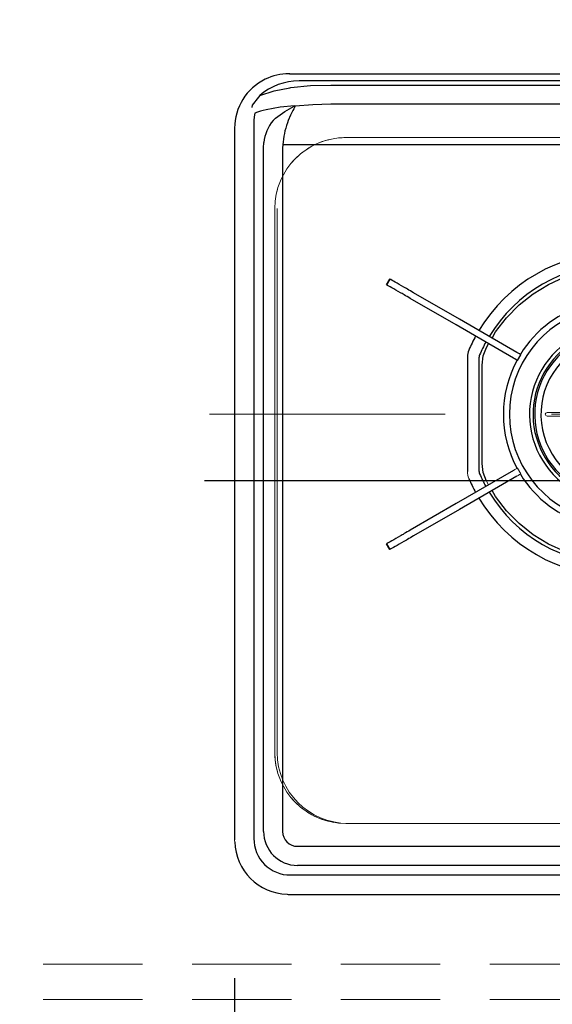
# Model space of a CAD drawing. Units: millimetres. Extents: x 210 to 8110, y 68 to 5608.
# Drawn here: x 3407 to 3632, y 4389 to 4805 of the extents above; entities that cross this region are included whole.
import ezdxf

# ---------------------------------------------------------------- set-up
doc = ezdxf.new("R2010")
doc.units = ezdxf.units.MM
doc.header["$LTSCALE"] = 5
for name, pattern in [('DASHDOT', [50.5, 30, -9, 2.5, -9]), ('HIDDEN', [12.6, 8.4, -4.2]), ('PHANTOM', [58, 30, -9, 2.5, -5, 2.5, -9])]:
    doc.linetypes.add(name, pattern=pattern)
for name, color, linetype, lineweight in [('キャビ', 134, 'Continuous', 9), ('トップ', 14, 'Continuous', 9), ('熱源', 214, 'Continuous', 9)]:
    doc.layers.add(name, color=color, linetype=linetype, lineweight=lineweight)
doc.styles.get("Standard").update_dxf_attribs({"font": 'txt', "bigfont": 'bigfont'})
doc.styles.add('ＭＳ ゴシック', font='txt')
doc.dimstyles.get("Standard").update_dxf_attribs({"dimtxt": 0.18, "dimasz": 0.18, "dimexe": 0.18, "dimexo": 0.0625, "dimgap": 0.09, "dimtad": 0, "dimtih": 1, "dimtoh": 1, "dimdec": 4, "dimzin": 0, "dimdsep": 46, "dimtxsty": 'Standard', "dimcen": 0.09, "dimadec": 0, "dimazin": 0, "dimtfac": 1, "dimtdec": 4, "dimtofl": 0, "dimtmove": 0, "dimatfit": 3, "dimfxl": 1, "dimtolj": 1, "dimtzin": 0, "dimarcsym": 0})

# ---------------------------------------------------------------- blocks, each defined once
blk = doc.blocks.new('*G34')
at = {"layer": '熱源', "color": 214, "linetype": 'Continuous', "lineweight": 30}
for p, q in [((3521.196115, 4781.999465), (3521.35682, 4781.999465)), ((3521.35149, 4782), (3521.342445, 4782)), ((3521.35682, 4782), (3525.704535, 4782)), ((3525.704535, 4782), (3538.66271, 4782)), ((3538.66271, 4782), (3781.337285, 4782)), ((3510.9068, 4779.66706), (3510.884865, 4779.65633)), ((3510.90734, 4779.666735), (3510.919945, 4779.67289)), ((3521.31416, 4776.09102), (3521.72722, 4776.152925)), ((3538.66271, 4778.999995), (3525.25771, 4778.999995)), ((3781.337285, 4778.999995), (3538.66271, 4778.999995)), ((3538.66271, 4777.235845), (3781.337285, 4777.235845)), ((3508.04566, 4772.105785), (3505.440595, 4768.69431)), ((3508.635625, 4772.794435), (3508.04566, 4772.105785)), ((3505.442235, 4768.69307), (3505.319475, 4767.68188)), ((3523.34288, 4768.40925), (3523.306595, 4768.402885)), ((3781.337285, 4769.094275), (3538.66271, 4769.094275)), ((3506.18476, 4762.24394), (3506.18476, 4458.6482)), ((3514.29382, 4762.24394), (3515.332955, 4763.183115)), ((3497.999995, 4759), (3497.999995, 4458)), ((3510.24595, 4750.65015), (3510.365905, 4752.86783)), ((3518.380995, 4751.996985), (3518.3082, 4750.650145)), ((3801.619, 4751.996985), (3518.380995, 4751.996985)), ((3510.245945, 4461.599995), (3510.24595, 4750.65015)), ((3518.3082, 4750.650145), (3518.3082, 4461.599995)), ((3563.705155, 4695.21243), (3562.305155, 4692.78756)), ((3562.33228, 4692.7719), (3562.305155, 4692.78756)), ((3562.33228, 4692.7719), (3563.73228, 4695.19677)), ((3563.73228, 4695.19677), (3563.705155, 4695.21243)), ((3593.150015, 4678.21243), (3573.741075, 4689.41819)), ((3591.75002, 4675.787555), (3572.341075, 4686.993315)), ((3617.42759, 4664.195765), (3593.150015, 4678.21243)), ((3616.02759, 4661.770895), (3591.75002, 4675.787555)), ((3604.60525, 4666.288895), (3605.519415, 4667.83779)), ((3596.5, 4662.18677), (3596.5, 4613.813225)), ((3601.5, 4613.813225), (3601.5, 4662.18677)), ((3617.73078, 4660.78756), (3619.13078, 4663.21243)), ((3602.8, 4617.215385), (3602.8, 4658.784605)), ((3616.02759, 4614.229095), (3591.75002, 4600.21243)), ((3617.42759, 4611.804225), (3593.150015, 4597.78756)), ((3591.75002, 4600.21243), (3572.341075, 4589.006675)), ((3593.150015, 4597.78756), (3573.741075, 4586.581805)), ((3562.33228, 4583.228095), (3562.305155, 4583.21243)), ((3562.305155, 4583.21243), (3563.705155, 4580.78756)), ((3563.73228, 4580.803225), (3562.33228, 4583.228095)), ((3563.73228, 4580.803225), (3563.705155, 4580.78756)), ((3524.6, 4455.3082), (3641.75798, 4455.308195)), ((3655.594045, 4447.24594), (3524.6, 4447.24594)), ((3521.63957, 4443.184745), (3653.88211, 4443.184745)), ((3521, 4435), (3710.159755, 4435))]:
    blk.add_line(p, q, dxfattribs=at)
at = {"layer": '熱源', "color": 214, "linetype": 'Continuous', "lineweight": 9}
for p, q in [((3630.249995, 4638.749995), (3635.749995, 4638.749995)), ((3635.749995, 4637.249995), (3630.249995, 4637.249995)), ((3619.13078, 4612.78756), (3617.73078, 4615.21243)), ((3605.519415, 4608.1622), (3604.60525, 4609.711095))]:
    blk.add_line(p, q, dxfattribs=at)
at = {"layer": '熱源', "color": 214, "linetype": 'Continuous', "lineweight": 30}
for points in [[(3521.196115, 4781.999465), (3521.31306, 4781.99997), (3521.342445, 4782)], [(3508.635625, 4772.794435), (3514.744505, 4774.821205), (3521.31416, 4776.09102)], [(3521.72722, 4776.15292), (3530.081495, 4776.97189), (3538.66271, 4777.235845)], [(3523.306595, 4768.402885), (3517.27809, 4767.81818), (3511.3011, 4766.781445)], [(3515.332955, 4763.183115), (3519.18891, 4766.068395), (3523.13009, 4768.260895)], [(3523.60894, 4768.360685), (3523.560225, 4768.23553), (3523.007855, 4767.19354), (3522.61342, 4766.484095), (3521.59481, 4764.47424), (3520.65438, 4762.24516), (3520.317585, 4761.306775)], [(3523.13009, 4768.260895), (3523.234695, 4768.31826), (3523.297965, 4768.366645), (3523.30895, 4768.38694), (3523.308145, 4768.39925), (3523.306595, 4768.402885)], [(3523.21473, 4768.206145), (3523.172425, 4768.232805), (3523.13009, 4768.260895)], [(3523.34288, 4768.40925), (3523.34747, 4768.37405), (3523.327845, 4768.32628), (3523.21473, 4768.206145)], [(3523.60894, 4768.360685), (3523.29007, 4768.23842), (3523.21473, 4768.206145)], [(3538.66271, 4769.09427), (3531.13583, 4768.920255), (3523.60894, 4768.360685)], [(3506.503895, 4765.36819), (3506.26454, 4763.828795), (3506.18476, 4762.24394)], [(3568.22431, 4689.37013), (3567.188645, 4689.968075), (3566.237375, 4690.51729), (3565.37112, 4691.017425), (3564.59042, 4691.46816), (3563.89577, 4691.86922), (3563.287615, 4692.220335), (3562.766345, 4692.521295), (3562.33228, 4692.7719)], [(3569.624315, 4691.795005), (3568.588645, 4692.39295), (3567.63738, 4692.94216), (3566.77112, 4693.442295), (3565.99042, 4693.893035), (3565.295765, 4694.29409), (3564.68761, 4694.64521), (3564.16634, 4694.946165), (3563.732285, 4695.196765)], [(3606.942665, 4670.249245), (3608.46196, 4672.82342), (3613.085635, 4678.83972), (3618.407465, 4684.24825), (3624.34826, 4688.96855), (3630.8196, 4692.93036), (3637.725195, 4696.074715)], [(3572.34108, 4686.99332), (3571.66371, 4687.384395), (3571.003075, 4687.76581), (3570.375445, 4688.12818), (3569.79626, 4688.462565), (3569.27979, 4688.760745), (3568.83876, 4689.01538), (3568.484025, 4689.220185), (3568.22431, 4689.37013)], [(3573.74108, 4689.418185), (3573.06371, 4689.809265), (3572.403075, 4690.190685), (3571.77544, 4690.55305), (3571.19626, 4690.88744), (3570.679795, 4691.18562), (3570.238765, 4691.44025), (3569.88402, 4691.64506), (3569.624315, 4691.795005)], [(3602.8, 4658.784605), (3603.261585, 4662.660075), (3604.60525, 4666.288895)], [(3619.130775, 4663.21243), (3619.1297, 4663.213055), (3618.98375, 4663.29732), (3618.61201, 4663.511945), (3618.06743, 4663.82636), (3617.427595, 4664.19577)], [(3617.73078, 4660.78756), (3617.7297, 4660.788185), (3617.58375, 4660.87245), (3617.212005, 4661.087075), (3616.66743, 4661.401485), (3616.02759, 4661.770895)], [(3604.60525, 4609.711095), (3603.261585, 4613.33992), (3602.8, 4617.215385)], [(3637.725195, 4579.925275), (3630.8196, 4583.069635), (3624.34826, 4587.031445), (3618.407465, 4591.75174), (3613.085635, 4597.16028), (3608.46196, 4603.176575), (3606.942665, 4605.75075)], [(3572.34108, 4589.006675), (3571.66371, 4588.6156), (3571.003075, 4588.23418), (3570.375445, 4587.871815), (3569.79626, 4587.537425), (3569.27979, 4587.23924), (3568.83876, 4586.984615), (3568.484025, 4586.779805), (3568.22431, 4586.62986)], [(3568.22431, 4586.62986), (3567.188645, 4586.031915), (3566.237375, 4585.4827), (3565.37112, 4584.98257), (3564.59042, 4584.53183), (3563.89577, 4584.130775), (3563.287615, 4583.779655), (3562.766345, 4583.4787), (3562.33228, 4583.228095)], [(3573.74108, 4586.581805), (3573.06371, 4586.190725), (3572.403075, 4585.80931), (3571.77544, 4585.446945), (3571.19626, 4585.112555), (3570.679795, 4584.81437), (3570.238765, 4584.55974), (3569.88402, 4584.35493), (3569.624315, 4584.20499)], [(3569.624315, 4584.20499), (3568.588645, 4583.607045), (3567.63738, 4583.05783), (3566.77112, 4582.557695), (3565.99042, 4582.10696), (3565.295765, 4581.7059), (3564.68761, 4581.354785), (3564.16634, 4581.053825), (3563.732285, 4580.803225)], [(3520.229205, 4435.01292), (3520.61455, 4435.003235), (3521, 4435)]]:
    blk.add_lwpolyline(points, dxfattribs=at)
at = {"layer": '熱源', "color": 214, "linetype": 'Continuous', "lineweight": 9}
for points in [[(3617.73078, 4615.21243), (3617.7297, 4615.21181), (3617.58375, 4615.127545), (3617.212005, 4614.91292), (3616.66743, 4614.598505), (3616.02759, 4614.229095)], [(3619.130775, 4612.78756), (3619.1297, 4612.786935), (3618.98375, 4612.702675), (3618.61201, 4612.48805), (3618.06743, 4612.173635), (3617.427595, 4611.804225)], [(3497.999995, 4458), (3498.00323, 4457.614555), (3498.012915, 4457.22921)]]:
    blk.add_lwpolyline(points, dxfattribs=at)
at = {"layer": '熱源', "color": 214, "linetype": 'Continuous', "lineweight": 30}
for centre, radius, start, end in [((3521.13376, 4758.405375), 23.592995, 90.324838, 115.652877), ((3521.344415, 4752.51618), 29.48382, 90.003833, 90.669318), ((3521.00002, 4758.999985), 23.00002, 116.090404, 180), ((3525.218575, 4753.740255), 25.25977, 89.911235, 131.033213), ((3519.71062, 4729.387865), 38.327535, 102.674498, 110.155856), ((3527.67728, 4751.126415), 17.398745, 140.283892, 174.25574), ((3554.352015, 4749.370755), 36.06676, 160.674012, 175.824254), ((3660, 4637.999995), 68.5, 91.17109, 148.82891), ((3660, 4637.999995), 63.5, 91.165168, 148.736684), ((3660, 4637.999995), 48.25117, 105.015302, 148.337339), ((3660, 4637.999995), 45.706235, 105.015302, 254.984698), ((3660, 4637.999995), 37.2, 103.007128, 289.200827), ((3660, 4637.999995), 35.7, 105.186354, 287.021602), ((3660, 4637.999995), 35, 99, 296.071082), ((3660, 4637.999995), 68.5, 151.17109, 156.640162), ((3660, 4637.999995), 63.5, 151.263316, 156.640162), ((3660, 4637.999995), 32.356275, 113.308838, 270), ((3604, 4662.18677), 7.5, 156.640162, 180), ((3604, 4662.18677), 2.5, 156.640162, 180), ((3660, 4637.999995), 48.25117, 151.662661, 208.337339), ((3604, 4613.813225), 2.5, 180, 203.359838), ((3660, 4637.999995), 68.5, 203.359838, 208.82891), ((3660, 4637.999995), 63.5, 203.359838, 208.736684), ((3660, 4637.999995), 48.25117, 211.662661, 254.984698), ((3660, 4637.999995), 68.5, 211.17109, 268.82891), ((3660, 4637.999995), 63.5, 211.263316, 268.736684), ((3524.6, 4461.599995), 14.354055, 180, 270), ((3524.6, 4461.599995), 6.291795, 180, 270), ((3520.99999, 4457.99999), 22.99999, 181.920471, 268.079529), ((3521.47043, 4458.4701), 15.28629, 179.332429, 270.633992)]:
    blk.add_arc(centre, radius, start, end, dxfattribs=at)
at = {"layer": '熱源', "color": 214, "linetype": 'Continuous', "lineweight": 9}
for centre, radius, start, end in [((3630.25005, 4637.999995), 0.75, 90.003868, 269.996132), ((3604, 4613.813225), 7.5, 180, 203.359838)]:
    blk.add_arc(centre, radius, start, end, dxfattribs=at)
blk = doc.blocks.new('_DOT')
at = {"color": 0}
blk.add_line((-0.5, 0), (-1, 0), dxfattribs=at)
at = {"color": 0, "const_width": 0.5}
blk.add_lwpolyline([(-0.25, 0, 1), (0.25, 0, 1)], format="xyb", close=True, dxfattribs=at)
blk = doc.blocks.new('Dim13')
at = {"layer": '熱源', "color": 214, "linetype": 'Continuous', "lineweight": 30}
for p, q in [((3498, 4399.53), (3498, 4160)), ((3822, 4400.43), (3822, 4160)), ((3498, 4180), (3822, 4180))]:
    blk.add_line(p, q, dxfattribs=at)
at = {"layer": '熱源', "color": 214, "linetype": 'Continuous', "lineweight": 30, "xscale": 12, "yscale": 12, "zscale": 12}
for p, rotation in [((3498, 4180), 179.9999999999998), ((3822, 4180), 359.9999999999997)]:
    blk.add_blockref('_DOT', p, dxfattribs=dict(at, rotation=rotation))
at = {"layer": '熱源', "color": 214, "linetype": 'Continuous', "lineweight": 9, "insert": (3660, 4180), "char_height": 70, "width": 916.6667, "attachment_point": 8, "style": 'ＭＳ ゴシック'}
blk.add_mtext('324', dxfattribs=at)
blk = doc.blocks.new('Dim15')
at = {"layer": '熱源', "color": 214, "linetype": 'Continuous', "lineweight": 9}
for p, q in [((3748, 4596.13), (3748, 5083.67)), ((3980, 4980), (3980, 5083.67)), ((3748, 5063.67), (3980, 5063.67))]:
    blk.add_line(p, q, dxfattribs=at)
at = {"layer": '熱源', "color": 214, "linetype": 'Continuous', "lineweight": 9, "xscale": 12, "yscale": 12, "zscale": 12}
for p, rotation in [((3748, 5063.67), 179.9999999999998), ((3980, 5063.67), 359.9999999999997)]:
    blk.add_blockref('_DOT', p, dxfattribs=dict(at, rotation=rotation))
at = {"layer": '熱源', "color": 214, "linetype": 'Continuous', "lineweight": 9, "insert": (3864, 5063.67), "char_height": 70, "width": 900, "attachment_point": 8, "style": 'ＭＳ ゴシック'}
blk.add_mtext('232', dxfattribs=at)
blk = doc.blocks.new('Dim31')
at = {"layer": 'トップ', "color": 14, "linetype": 'Continuous', "lineweight": 30}
for p, q in [((2825, 4400), (2825, 4160)), ((3375, 4400), (3375, 4160)), ((2825, 4180), (3375, 4180))]:
    blk.add_line(p, q, dxfattribs=at)
at = {"layer": 'トップ', "color": 14, "linetype": 'Continuous', "lineweight": 30, "xscale": 12, "yscale": 12, "zscale": 12}
for p, rotation in [((2825, 4180), 179.9999999999998), ((3375, 4180), 359.9999999999997)]:
    blk.add_blockref('_DOT', p, dxfattribs=dict(at, rotation=rotation))
at = {"layer": 'トップ', "color": 14, "linetype": 'Continuous', "lineweight": 9, "insert": (3100, 4180), "char_height": 70, "width": 900, "attachment_point": 8, "style": 'ＭＳ ゴシック'}
blk.add_mtext('550', dxfattribs=at)

msp = doc.modelspace()

# ---------------------------------------------------------------- linework, layer by layer
at = {"layer": 'キャビ', "color": 134, "linetype": 'HIDDEN', "lineweight": 9}
for p, q in [((3963, 4405.5), (3394, 4405.5)), ((3963, 4390.5), (3394, 4390.5))]:
    msp.add_line(p, q, dxfattribs=at)
at = {"layer": 'トップ', "color": 14, "linetype": 'HIDDEN', "lineweight": 9}
for p, q in [((3545, 4755), (3775, 4755)), ((3515, 4495), (3515, 4725)), ((3545, 4465), (3775, 4465))]:
    msp.add_line(p, q, dxfattribs=at)
for centre, start, end in [((3545, 4725), 90, 180), ((3545, 4495), 180, 270)]:
    msp.add_arc(centre, 30, start, end, dxfattribs=at)
at = {"layer": '熱源', "color": 214, "linetype": 'Continuous', "lineweight": 9}
for p, q in [((3775, 4755), (3545, 4755)), ((3515, 4725), (3515, 4495)), ((3516, 4725), (3516, 4495)), ((3545, 4465), (3775, 4465)), ((3776, 4465), (3546, 4465))]:
    msp.add_line(p, q, dxfattribs=at)
at = {"layer": '熱源', "color": 214, "linetype": 'DASHDOT', "lineweight": 9}
for p, q in [((3839.625, 4638), (3487.33, 4638)), ((3497.586, 4610), (3822.079, 4610))]:
    msp.add_line(p, q, dxfattribs=at)
at = {"layer": '熱源', "color": 214, "linetype": 'DASHDOT', "lineweight": 30}
msp.add_line((3485.229, 4610), (3850.741, 4610), dxfattribs=at)
at = {"layer": '熱源', "color": 214, "linetype": 'PHANTOM', "lineweight": 9}
msp.add_line((3498.91, 4610), (3827.407, 4610), dxfattribs=at)
at = {"layer": '熱源', "color": 214, "linetype": 'Continuous', "lineweight": 9}
for centre, start, end in [((3545, 4725), 90, 180), ((3545, 4495), 180, 270), ((3546, 4495), 180, 270)]:
    msp.add_arc(centre, 30, start, end, dxfattribs=at)

# ---------------------------------------------------------------- block references
msp.add_blockref('*G34', (0, 0))

# ---------------------------------------------------------------- dimensions: what is measured, and where the dimension line sits
at = {"layer": 'トップ', "color": 14, "linetype": 'Continuous', "lineweight": 30}
dim = msp.add_linear_dim(base=(3375, 4180), p1=(2825, 4420), p2=(3375, 4420), dimstyle='Standard', override={"dimscale": 1, "dimtxt": 70, "dimasz": 12, "dimexe": 20, "dimexo": 20, "dimgap": 0, "dimtad": 1, "dimtih": 0, "dimtoh": 0, "dimdec": 2, "dimzin": 8, "dimtxsty": 'ＭＳ ゴシック', "dimblk1": 'DOT', "dimblk2": 'DOT', "dimsah": 1, "dimse1": 0, "dimse2": 0, "dimtix": 0, "dimtofl": 1, "dimtmove": 1, "dimatfit": 2, "dimtzin": 8}, dxfattribs=at)
dim.commit()
dim.dimension.update_dxf_attribs({"geometry": 'Dim31', "text_midpoint": (3100, 4180), "dimtype": 160})
at = {"layer": '熱源', "color": 214, "linetype": 'Continuous', "lineweight": 9}
dim = msp.add_linear_dim(base=(3980, 5063.672), p1=(3748, 4576.129), p2=(3980, 4960), dimstyle='Standard', override={"dimscale": 1, "dimtxt": 70, "dimasz": 12, "dimexe": 20, "dimexo": 20, "dimgap": 0, "dimtad": 1, "dimtih": 0, "dimtoh": 0, "dimdec": 2, "dimzin": 8, "dimtxsty": 'ＭＳ ゴシック', "dimblk1": 'DOT', "dimblk2": 'DOT', "dimsah": 1, "dimse1": 0, "dimse2": 0, "dimtix": 0, "dimtofl": 1, "dimtmove": 1, "dimatfit": 2, "dimtzin": 8}, dxfattribs=at)
dim.commit()
dim.dimension.update_dxf_attribs({"geometry": 'Dim15', "text_midpoint": (3864, 5063.672), "dimtype": 160})
at = {"layer": '熱源', "color": 214, "linetype": 'Continuous', "lineweight": 30}
dim = msp.add_linear_dim(base=(3822, 4180), p1=(3498, 4419.534), p2=(3822, 4420.434), dimstyle='Standard', override={"dimscale": 1, "dimtxt": 70, "dimasz": 12, "dimexe": 20, "dimexo": 20, "dimgap": 0, "dimtad": 1, "dimtih": 0, "dimtoh": 0, "dimdec": 2, "dimzin": 8, "dimtxsty": 'ＭＳ ゴシック', "dimblk1": 'DOT', "dimblk2": 'DOT', "dimsah": 1, "dimse1": 0, "dimse2": 0, "dimtix": 0, "dimtofl": 1, "dimtmove": 1, "dimatfit": 2, "dimtzin": 8}, dxfattribs=at)
dim.commit()
dim.dimension.update_dxf_attribs({"geometry": 'Dim13', "text_midpoint": (3660, 4180), "dimtype": 160})

doc.saveas('drawing.dxf')
